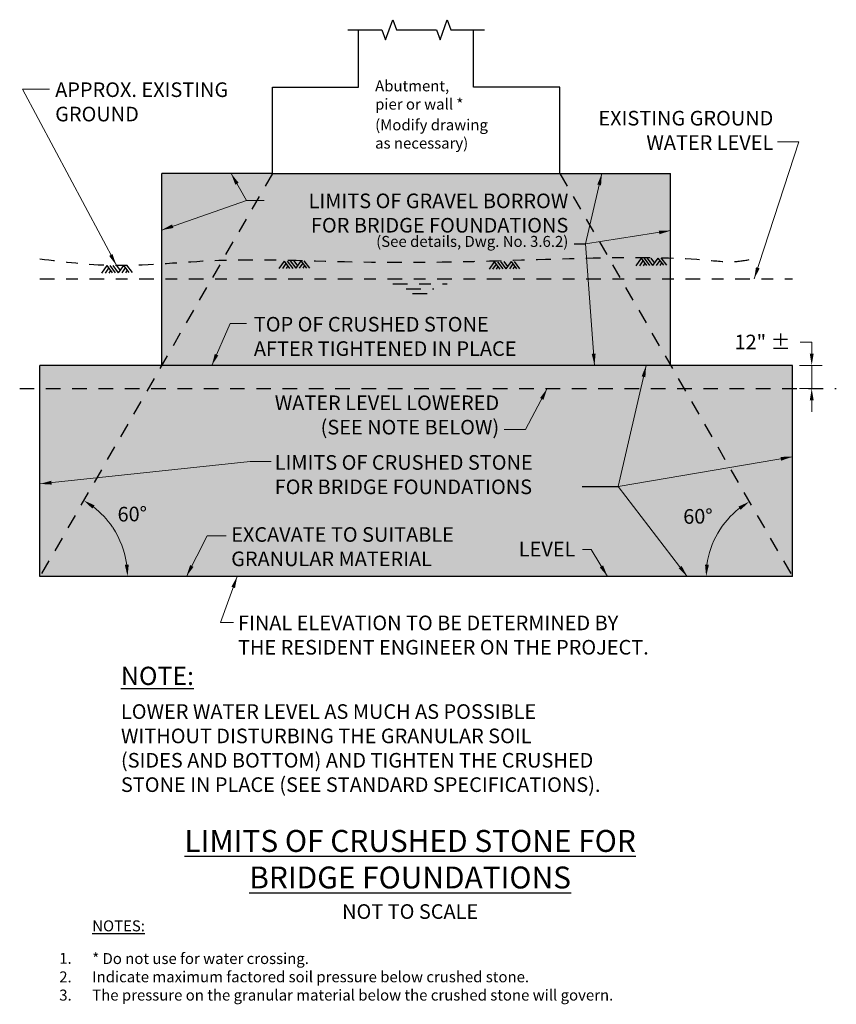
# Model space of a CAD drawing. Extents: x 5.05 to 12.04, y 1.83 to 10.25.
import ezdxf

# ---------------------------------------------------------------- set-up
doc = ezdxf.new("R2010")
doc.units = 0
doc.header["$LTSCALE"] = 0.5
doc.header["$MEASUREMENT"] = 0
doc.linetypes.add('DASHDOT2', pattern=[0.5, 0.25, -0.125, 0, -0.125])
doc.linetypes.add('HIDDEN', pattern=[0.375, 0.25, -0.125])
for name, color, linetype in [('EX-BR-COMP', 8, 'DASHDOT2'), ('PR-BR-COMP', 1, 'Continuous'), ('PR-BR-COMP-HIDN', 1, 'HIDDEN'), ('PR-BR-DIMS', 4, 'Continuous'), ('PR-BR-DIMS-EXT', 4, 'Continuous'), ('PR-BR-HATCH', 5, 'Continuous'), ('PR-BR-TEXT', 2, 'Continuous'), ('PR-BR-TEXT-D', 2, 'Continuous'), ('PR-BR-TEXT-S', 2, 'Continuous')]:
    doc.layers.add(name, color=color, linetype=linetype)
doc.styles.add('DOT-BR-DES', font='romans.shx', dxfattribs={"oblique": 15, "height": 0.0938})
doc.styles.add('DOT-BR4', font='romans.shx', dxfattribs={"height": 0.125})
doc.styles.add('DOT-BR5', font='romans.shx', dxfattribs={"height": 0.15625})
doc.styles.add('DOT-BR6', font='romans.shx', dxfattribs={"height": 0.1875})
doc.dimstyles.new('DOT-BR-IN', dxfattribs={"dimtxt": 0.125, "dimasz": 0.1, "dimexe": 0.09, "dimexo": 0.0625, "dimgap": 0.05, "dimtad": 1, "dimtoh": 1, "dimdec": 3, "dimzin": 3, "dimdsep": 46, "dimlunit": 5, "dimtxsty": 'DOT-BR4', "dimcen": 0.09, "dimclrd": 256, "dimclre": 256, "dimclrt": 2, "dimaunit": 1, "dimadec": 4, "dimazin": 0, "dimtfac": 0.7, "dimtdec": 3, "dimtmove": 2, "dimatfit": 3, "dimfxl": 1, "dimtolj": 1, "dimtzin": 0, "dimlwd": 15, "dimlwe": 15, "dimarcsym": 0})
doc.dimstyles.new('DOT-BR-IN$0', dxfattribs={"dimtxt": 0.125, "dimasz": 0.1, "dimexe": 0.09, "dimexo": 0.0625, "dimgap": 0.05, "dimtad": 1, "dimtoh": 1, "dimdec": 3, "dimzin": 3, "dimdsep": 46, "dimlunit": 5, "dimtxsty": 'DOT-BR4', "dimcen": 0.09, "dimclrd": 256, "dimclre": 256, "dimclrt": 2, "dimaunit": 1, "dimadec": 4, "dimazin": 0, "dimtfac": 0.7, "dimtdec": 3, "dimtmove": 2, "dimatfit": 3, "dimfxl": 1, "dimtolj": 1, "dimtzin": 0, "dimlwd": 15, "dimlwe": 15, "dimarcsym": 0})
doc.dimstyles.new('DOT-BR-IN$2', dxfattribs={"dimtxt": 0.125, "dimasz": 0.1, "dimexe": 0.09, "dimexo": 0.0625, "dimgap": 0.05, "dimtad": 1, "dimtoh": 1, "dimdec": 3, "dimzin": 3, "dimdsep": 46, "dimlunit": 5, "dimtxsty": 'DOT-BR4', "dimcen": 0.09, "dimclrd": 256, "dimclre": 256, "dimclrt": 2, "dimaunit": 1, "dimadec": 4, "dimazin": 0, "dimtfac": 0.7, "dimtdec": 3, "dimtmove": 2, "dimatfit": 3, "dimfxl": 1, "dimtolj": 1, "dimtzin": 0, "dimlwd": 15, "dimlwe": 15, "dimarcsym": 0})

# ---------------------------------------------------------------- blocks, each defined once
blk = doc.blocks.new('*D103')
at = {"layer": 'Defpoints', "color": 0, "transparency": 16777216}
for p in [(11.659, 7.2977), (11.659, 7.0992), (11.8245, 7.0992)]:
    blk.add_point(p, dxfattribs=at)
at = {"layer": 'PR-BR-DIMS', "lineweight": 15, "transparency": 16777216}
for p, q in [((11.7245, 7.4977), (11.8245, 7.4977)), ((11.8245, 7.3977), (11.8245, 7.4977)), ((11.7215, 7.2977), (11.9145, 7.2977)), ((11.8245, 7.2977), (11.8245, 7.0992)), ((11.7215, 7.0992), (11.9145, 7.0992)), ((11.8245, 6.9992), (11.8245, 6.8992))]:
    blk.add_line(p, q, dxfattribs=at)
at = {"layer": 'PR-BR-DIMS', "transparency": 16777216}
for points in [[(11.8079, 7.3977), (11.8412, 7.3977), (11.8245, 7.2977)], [(11.8079, 6.9992), (11.8412, 6.9992), (11.8245, 7.0992)]]:
    blk.add_solid(points, dxfattribs=at)
at = {"layer": 'PR-BR-DIMS', "color": 2, "transparency": 16777216, "insert": (11.4037, 7.4977), "char_height": 0.125, "attachment_point": 5, "style": 'DOT-BR4'}
blk.add_mtext('\\A1;12" ±', dxfattribs=at)
blk = doc.blocks.new('*D102')
at = {"layer": 'Defpoints', "color": 0, "transparency": 16777216}
for p in [(9.6701, 8.9381), (10.9659, 5.7455), (5.2206, 5.4932), (11.659, 5.4932), (11.659, 5.4932)]:
    blk.add_point(p, dxfattribs=at)
at = {"layer": 'PR-BR-DIMS', "lineweight": 15, "transparency": 16777216}
blk.add_arc((11.659, 5.4932), 0.7375, 127.77461, 172.22539, dxfattribs=at)
at = {"layer": 'PR-BR-DIMS', "transparency": 16777216}
for points in [[(11.1979, 6.09), (11.2165, 6.0624), (11.2902, 6.132)], [(10.9449, 5.5919), (10.9116, 5.5941), (10.9215, 5.4932)]]:
    blk.add_solid(points, dxfattribs=at)
at = {"layer": 'PR-BR-DIMS', "color": 2, "transparency": 16777216, "insert": (10.8512, 6.0069), "char_height": 0.125, "attachment_point": 5, "rotation": 1, "style": 'DOT-BR4'}
blk.add_mtext('\\A1;60°', dxfattribs=at)
blk = doc.blocks.new('*D104')
at = {"layer": 'Defpoints', "color": 0, "transparency": 16777216}
for p in [(7.2095, 8.9381), (5.9252, 5.7497), (5.2206, 5.4932), (5.2206, 5.4932), (11.659, 5.4932)]:
    blk.add_point(p, dxfattribs=at)
at = {"layer": 'PR-BR-DIMS', "lineweight": 15, "transparency": 16777216}
for start, end in [(34.20795, 52.35375), (7.64625, 33.85278)]:
    blk.add_arc((5.2206, 5.4932), 0.7499, start, end, dxfattribs=at)
at = {"layer": 'PR-BR-DIMS', "transparency": 16777216}
for points in [[(5.6693, 6.0732), (5.6879, 6.1009), (5.5955, 6.1427)], [(5.9804, 5.5941), (5.9472, 5.5919), (5.9705, 5.4932)]]:
    blk.add_solid(points, dxfattribs=at)
at = {"layer": 'PR-BR-DIMS', "color": 2, "transparency": 16777216, "insert": (6.0108, 6.0264), "char_height": 0.125, "attachment_point": 5, "rotation": 1, "style": 'DOT-BR4'}
blk.add_mtext('\\A1;60°', dxfattribs=at)
blk = doc.blocks.new('A$C50F155D9')
at = {"layer": 'PR-BR-DIMS-EXT'}
for p, q in [((0.0641, 0.1973), (0.1411, 0.2099)), ((0.0641, 0.1973), (0.1002, 0.1282)), ((0.0757, 0.2205), (0.1527, 0.2331)), ((0.0898, 0.2015), (0.1138, 0.1554)), ((0.1154, 0.2057), (0.1274, 0.1826)), ((0.0116, 0.0924), (0.0886, 0.1049)), ((0.0233, 0.1156), (0.1002, 0.1282)), ((0.0369, 0.1428), (0.0882, 0.1512)), ((0, 0.0691), (0.077, 0.0817)), ((0, 0.0691), (0.0361, 0)), ((0.0257, 0.0733), (0.0497, 0.0272)), ((0.0513, 0.0775), (0.0634, 0.0545))]:
    blk.add_line(p, q, dxfattribs=at)
blk = doc.blocks.new('Hatching Symbol for Grading')
at = {"layer": 'PR-BR-DIMS-EXT', "rotation": 297.6000423482674}
blk.add_blockref('A$C50F155D9', (6.4336, 4.4077), dxfattribs=at)

msp = doc.modelspace()

# ---------------------------------------------------------------- hatches: boundary and pattern name
at = {"layer": 'PR-BR-HATCH'}
h = msp.add_hatch(dxfattribs=at)
h.set_pattern_fill('DOTS', color=256, scale=0.5, style=0)
h.set_pattern_definition([(0, (3742.70343, -1495.257184), (0.015625, 0.03125), [0, -0.03125])])
h.paths.add_polyline_path([(10.6172, 7.2977), (10.6172, 8.9381), (9.6701, 8.9381), (7.2095, 8.9381), (6.2624, 8.9381), (6.2624, 7.2977)])
h.paths.add_polyline_path([(5.2206, 7.2977), (5.2206, 5.4932), (11.659, 5.4932), (11.659, 7.2977)])

# ---------------------------------------------------------------- linework, layer by layer
at = {"layer": 'EX-BR-COMP'}
for p, q in [((5.2206, 8.0371), (11.659, 8.0371)), ((8.2395, 7.994), (8.7065, 7.994)), ((8.3555, 7.953), (8.5905, 7.953)), ((8.41, 7.9119), (8.5361, 7.9119))]:
    msp.add_line(p, q, dxfattribs=at)
msp.add_spline([(5.2206, 8.2084), (5.8353, 8.1545), (6.6673, 8.1932), (7.9917, 8.182), (9.0669, 8.191), (10.1608, 8.22), (10.9385, 8.1975), (11.1754, 8.1865), (11.3436, 8.2134)], degree=3, dxfattribs=at)
at = {"layer": 'PR-BR-COMP'}
for p, q in [((7.9477, 9.6763), (7.9477, 10.1684)), ((8.9319, 9.6763), (8.9319, 10.1684)), ((7.2095, 8.9381), (7.2095, 9.6763)), ((7.2095, 9.6763), (7.9477, 9.6763)), ((9.6701, 9.6763), (8.9319, 9.6763)), ((9.6701, 8.9381), (9.6701, 9.6763)), ((7.2095, 8.9381), (6.2624, 8.9381)), ((6.2624, 7.2977), (6.2624, 8.9381)), ((7.2095, 8.9381), (9.6701, 8.9381)), ((9.6701, 8.9381), (10.6172, 8.9381)), ((10.6172, 7.2977), (10.6172, 8.9381)), ((11.659, 7.2977), (5.2206, 7.2977)), ((5.2206, 5.4932), (5.2206, 7.2977)), ((11.659, 5.4932), (11.659, 7.2977)), ((11.659, 5.4932), (5.2206, 5.4932))]:
    msp.add_line(p, q, dxfattribs=at)
at = {"layer": 'PR-BR-COMP-HIDN'}
for p, q in [((7.2095, 8.9381), (5.2206, 5.4932)), ((9.6701, 8.9381), (11.659, 5.4932)), ((5.0474, 7.0992), (12.0351, 7.0992))]:
    msp.add_line(p, q, dxfattribs=at)
at = {"layer": 'PR-BR-DIMS-EXT'}
for p, q in [((9.7923, 8.3369), (9.8878, 8.3369)), ((9.8616, 6.2616), (10.1674, 6.2616))]:
    msp.add_line(p, q, dxfattribs=at)
at = {"layer": 'PR-BR-DIMS-EXT', "linetype": 'Continuous'}
for points in [[(7.8539, 10.1684), (8.1472, 10.1684), (8.1785, 10.0826), (8.241, 10.2543), (8.2722, 10.1684), (8.5655, 10.1684)], [(8.3251, 10.1684), (8.6129, 10.1684), (8.6441, 10.0826), (8.7066, 10.2543), (8.7379, 10.1684), (9.0257, 10.1684)]]:
    msp.add_lwpolyline(points, dxfattribs=at)

# ---------------------------------------------------------------- block references
at = {"layer": 'PR-BR-DIMS-EXT'}
for p in [(0.8157, 3.75), (2.6138, 3.7445), (3.87, 3.7737), (-0.7024, 3.711)]:
    msp.add_blockref('Hatching Symbol for Grading', p, dxfattribs=at)

# ---------------------------------------------------------------- texts
at = {"layer": 'PR-BR-TEXT'}
for s, insert, char_height, width, attachment_point, style in [('APPROX. EXISTING GROUND', (5.3513, 9.7181), 0.125, 1.952552, 1, 'DOT-BR4'), ('Abutment,\\Ppier or wall *', (8.0889, 9.7351), 0.09375, 1.355419, 1, 'DOT-BR-DES'), ('EXISTING GROUND WATER LEVEL', (11.4962, 9.4745), 0.125, 1.814749, 3, 'DOT-BR4'), ('(Modify drawing \\Pas necessary)', (8.0889, 9.4017), 0.09375, 1.35542, 1, 'DOT-BR-DES'), ('LIMITS OF GRAVEL BORROW\\PFOR BRIDGE FOUNDATIONS', (9.7419, 8.7672), 0.125, 2.621655, 3, 'DOT-BR4'), ('(See details, Dwg. No. 3.6.2)', (9.742, 8.4049), 0.09375, 2.324144, 3, 'DOT-BR-DES'), ('TOP OF CRUSHED STONE \\PAFTER TIGHTENED IN PLACE', (7.051, 7.7122), 0.125, 3.036473, 1, 'DOT-BR4'), ('WATER LEVEL LOWERED\\P(SEE NOTE BELOW)', (9.1503, 7.0404), 0.125, 2.372972, 3, 'DOT-BR4'), ('LIMITS OF CRUSHED STONE \\PFOR BRIDGE FOUNDATIONS', (7.2293, 6.53), 0.125, 2.90605, 1, 'DOT-BR4'), ('EXCAVATE TO SUITABLE \\PGRANULAR MATERIAL', (6.8572, 5.914), 0.125, 4.625268, 1, 'DOT-BR4'), ('LEVEL', (9.8025, 5.7889), 0.125, 0.597746, 3, 'DOT-BR4'), ('FINAL ELEVATION TO BE DETERMINED BY\\PTHE RESIDENT ENGINEER ON THE PROJECT.', (6.9158, 5.1579), 0.125, 4.625268, 1, 'DOT-BR4'), ('LOWER WATER LEVEL AS MUCH AS POSSIBLE \\PWITHOUT DISTURBING THE GRANULAR SOIL\\P(SIDES AND BOTTOM) AND TIGHTEN THE CRUSHED\\PSTONE IN PLACE (SEE STANDARD SPECIFICATIONS).', (5.9139, 4.3996), 0.125, 5.482108, 1, 'DOT-BR4'), ('NOT TO SCALE', (8.3885, 2.6893), 0.125, 1.654633, 2, 'DOT-BR4'), ('\\LNOTES:', (5.6681, 2.5512), 0.09375, 0.577223, 1, 'DOT-BR-DES'), ('* Do not use for water crossing.\\PIndicate maximum factored soil pressure below crushed stone.\\PThe pressure on the granular material below the crushed stone will govern.', (5.6681, 2.2716), 0.09375, 6.28703, 1, 'DOT-BR-DES'), ('1.', (5.4925, 2.2733), 0.09375, 0.14777, 3, 'DOT-BR-DES'), ('2.', (5.4925, 2.1147), 0.09375, 0.14777, 3, 'DOT-BR-DES'), ('3.', (5.4925, 1.959), 0.09375, 0.14777, 3, 'DOT-BR-DES')]:
    msp.add_mtext(s, dxfattribs=dict(at, insert=insert, char_height=char_height, width=width, attachment_point=attachment_point, style=style))
at = {"layer": 'PR-BR-TEXT-D', "insert": (8.3885, 3.3243), "char_height": 0.1875, "width": 4.34562, "attachment_point": 2, "style": 'DOT-BR6'}
msp.add_mtext('{\\LLIMITS OF CRUSHED STONE FOR BRIDGE FOUNDATIONS}', dxfattribs=at)
at = {"layer": 'PR-BR-TEXT-S', "insert": (5.9139, 4.7205), "char_height": 0.15625, "width": 0.715057, "attachment_point": 1, "style": 'DOT-BR5'}
msp.add_mtext('{\\LNOTE:}', dxfattribs=at)

# ---------------------------------------------------------------- dimensions: what is measured, and where the dimension line sits
at = {"layer": 'PR-BR-DIMS'}
for base, line1, override, picture, middle in [((10.9659, 5.7455), ((9.6701, 8.9381), (11.659, 5.4932)), {"dimtad": 0, "dimtmove": 1}, '*D102', (10.8512, 6.0069)), ((5.9252, 5.7497), ((7.2095, 8.9381), (5.2206, 5.4932)), {"dimtmove": 1}, '*D104', (6.0108, 6.0264))]:
    dim = msp.add_angular_dim_2l(base=base, line1=line1, line2=((11.659, 5.4932), (5.2206, 5.4932)), text='60°', dimstyle='DOT-BR-IN$2', override=override, dxfattribs=at)
    dim.commit()
    dim.dimension.update_dxf_attribs({"geometry": picture, "text_midpoint": middle, "dimtype": 162, "text_rotation": 1})
dim = msp.add_linear_dim(base=(11.8245, 7.0992), p1=(11.659, 7.2977), p2=(11.659, 7.0992), angle=90, text='12" ±', dimstyle='DOT-BR-IN$0', override={"dimtad": 0, "dimpost": '"', "dimtmove": 1}, dxfattribs=at)
dim.commit()
dim.dimension.update_dxf_attribs({"geometry": '*D103', "text_midpoint": (11.7256, 7.4972), "dimtype": 160})

# ---------------------------------------------------------------- leaders
for points in [[(5.8745, 8.1539), (5.0709, 9.6587), (5.3034, 9.6587)], [(11.3324, 8.0371), (11.713, 9.2111), (11.5327, 9.2111)], [(6.8568, 8.9381), (6.9888, 8.7073), (7.1397, 8.7073)], [(10.0288, 8.9381), (9.8878, 8.3369)], [(6.2624, 8.4554), (6.9888, 8.7073)], [(10.6172, 8.4505), (9.8878, 8.3369)], [(9.9664, 7.2977), (9.8878, 8.3369)], [(6.6916, 7.2977), (6.848, 7.6553), (6.987, 7.6553)], [(10.4078, 7.2977), (10.1674, 6.2616)], [(9.5612, 7.0992), (9.3764, 6.7493), (9.1927, 6.7493)], [(11.659, 6.5161), (10.1674, 6.2616)], [(5.2206, 6.2842), (7.0202, 6.4751), (7.199, 6.4746)], [(10.7598, 5.4932), (10.1674, 6.2616)], [(6.4744, 5.4932), (6.6527, 5.8414), (6.8135, 5.8414)], [(10.0773, 5.4932), (9.9375, 5.7221), (9.863, 5.7221)], [(6.9088, 5.4932), (6.7651, 5.0993), (6.8781, 5.0993)]]:
    msp.add_leader(points, dimstyle='DOT-BR-IN', dxfattribs=at)

doc.saveas('drawing.dxf')
